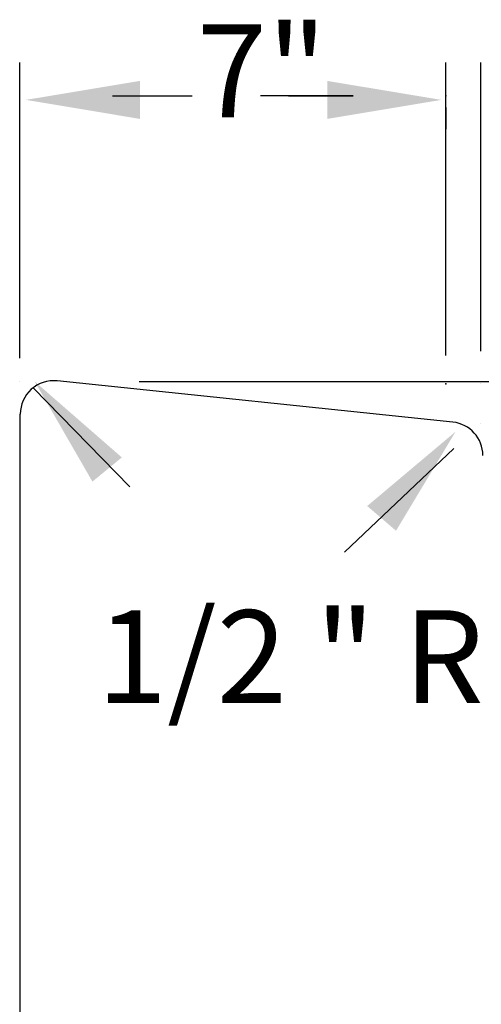
# Model space of a CAD drawing. Extents: x 75.6 to 110.9, y 28 to 50.
# Drawn here: x 79.5 to 80.2, y 42.8 to 44.4 of the extents above; entities that cross this region are included whole.
import ezdxf

# ---------------------------------------------------------------- set-up
doc = ezdxf.new("R2010")
doc.units = 0
doc.layers.add('1', color=7, linetype='CONTINUOUS')
doc.layers.add('3', color=7, linetype='CONTINUOUS')
doc.styles.add('ROMANS', font='ROMANS', dxfattribs={"height": 0.2})

msp = doc.modelspace()

# ---------------------------------------------------------------- linework, layer by layer
at = {"layer": '1', "color": 233, "linetype": 'CONTINUOUS'}
for p, q in [((80.1775, 43.747583), (79.536667, 43.8145)), ((79.47725, 42.217667), (79.47725, 43.76075))]:
    msp.add_line(p, q, dxfattribs=at)
for centre, start, end in [((79.53125, 43.76075), 84.184925, 179.999997), ((80.172, 43.6939), 0, 84.184925)]:
    msp.add_arc(centre, 0.054, start, end, dxfattribs=at)
at = {"layer": '3', "color": 2, "linetype": 'CONTINUOUS'}
for p, q in [((79.47625, 43.8515), (79.47625, 44.329917)), ((80.165917, 43.855333), (80.165917, 44.329917)), ((80.222667, 43.862833), (80.222667, 44.329917)), ((79.62625, 44.275917), (79.755667, 44.275917)), ((80.015917, 44.275917), (79.865917, 44.275917)), ((79.911583, 44.275917), (80.015917, 44.275917)), ((80.222667, 44.275917), (80.22275, 44.275917)), ((80.165917, 44.257167), (80.165917, 44.221917)), ((79.47625, 43.813583), (79.476333, 43.813583)), ((79.47625, 43.813583), (79.476333, 43.813583)), ((79.47625, 43.813583), (79.476333, 43.813583)), ((79.6695, 43.813583), (80.409333, 43.813583)), ((79.498083, 43.803417), (79.654333, 43.643083)), ((80.222667, 43.809833), (80.22275, 43.809833)), ((80.222667, 43.745417), (80.22275, 43.745417)), ((80.17875, 43.704917), (80.00175, 43.537)), ((79.47625, 43.624167), (79.476333, 43.624167))]:
    msp.add_line(p, q, dxfattribs=at)
for p in [(80.165917, 44.275917), (80.165917, 44.275917), (80.165917, 43.809833)]:
    msp.add_point(p, dxfattribs=at)
for points in [[(79.670917, 44.3), (79.670917, 44.2385), (79.486333, 44.269333)], [(79.974083, 44.3), (79.974083, 44.2385), (80.158667, 44.269333)], [(79.594, 43.651417), (79.641583, 43.690583), (79.5005, 43.813583)], [(80.085417, 43.571917), (80.03875, 43.611917), (80.181917, 43.732417)]]:
    msp.add_solid(points, dxfattribs=at)

# ---------------------------------------------------------------- texts
at = {"layer": '3', "color": 2, "linetype": 'CONTINUOUS', "style": 'ROMANS'}
for s, p in [('7"', (79.763083, 44.241333)), (' 1/2 " R', (79.555583, 43.29325))]:
    msp.add_text(s, height=0.15, dxfattribs=at).set_placement(p)

doc.saveas('drawing.dxf')
